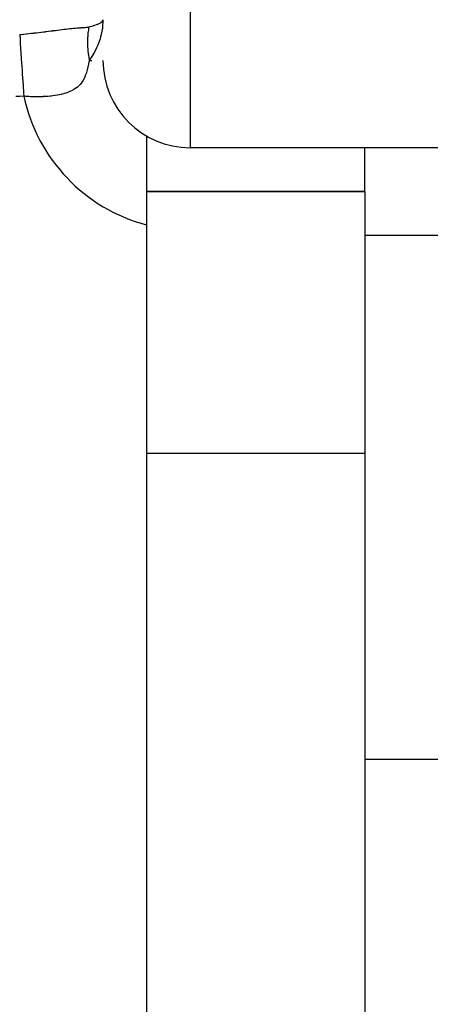
# Model space of a CAD drawing. Extents: x 24 to 1106, y -687 to 283.
# Drawn here: x 920 to 930, y -187 to -164 of the extents above; entities that cross this region are included whole.
import ezdxf

# ---------------------------------------------------------------- set-up
doc = ezdxf.new("R2010")
doc.units = 0
doc.linetypes.add('DASHED', pattern=[11.05, 8.7, -2.35])
doc.layers.get('0').update_dxf_attribs({"linetype": 'CONTINUOUS'})
doc.layers.add('NEVIDI', color=4, linetype='DASHED')

msp = doc.modelspace()

# ---------------------------------------------------------------- linework, layer by layer
at = {"color": 2}
for p, q in [((923.000001, -166.733374), (923.000001, -168.769615)), ((934.000001, -167), (924.000001, -167)), ((928.000001, -168), (928.000001, -167)), ((923.000001, -168), (928.000001, -168)), ((928.000001, -168), (923.000001, -168)), ((928.000001, -168), (928.000001, -174)), ((923.000001, -168.769615), (923.000001, -235.230385)), ((928.000001, -169), (931.600001, -169)), ((928.000001, -174), (928.000001, -230)), ((928.000001, -181), (931.600001, -181))]:
    msp.add_line(p, q, dxfattribs=at)
msp.add_arc((924.000001, -165), 2, 180, 270, dxfattribs=at)
at = {"layer": 'NEVIDI', "color": 7, "linetype": 'CONTINUOUS'}
for p, q in [((924.000001, -162.585786), (924.000001, -167)), ((921.947286, -164.13854), (921.952883, -164.134913)), ((921.952883, -164.134913), (921.983738, -164.108878)), ((921.983738, -164.108878), (921.986719, -164.105294)), ((921.986719, -164.105294), (921.991672, -164.098288)), ((922.000001, -164.071573), (921.989705, -164.246839)), ((921.991672, -164.098288), (921.998098, -164.08016)), ((920.478739, -164.36742), (920.531269, -164.361156)), ((920.531269, -164.361156), (920.534941, -164.360715)), ((920.534941, -164.360715), (920.586958, -164.354416)), ((920.586958, -164.354416), (920.590594, -164.353972)), ((920.590594, -164.353972), (920.642083, -164.347653)), ((920.642083, -164.347653), (920.645674, -164.34721)), ((920.645674, -164.34721), (920.674031, -164.343698)), ((920.674031, -164.343698), (920.696597, -164.34089)), ((920.696597, -164.34089), (920.700154, -164.340447)), ((920.700154, -164.340447), (920.750497, -164.334145)), ((920.750497, -164.334145), (920.754013, -164.333704)), ((920.754013, -164.333704), (920.803781, -164.327437)), ((920.803781, -164.327437), (920.807252, -164.326999)), ((920.807252, -164.326999), (920.856448, -164.320787)), ((920.856448, -164.320787), (920.859884, -164.320353)), ((920.859884, -164.320353), (920.905605, -164.314583)), ((920.905605, -164.314583), (920.908518, -164.314216)), ((920.908518, -164.314216), (920.911914, -164.313788)), ((920.911914, -164.313788), (920.959867, -164.307762)), ((920.959867, -164.307762), (920.963203, -164.307345)), ((920.963203, -164.307345), (921.010198, -164.30149)), ((921.010198, -164.30149), (921.01346, -164.301086)), ((921.01346, -164.301086), (921.05937, -164.295444)), ((921.05937, -164.295444), (921.062558, -164.295056)), ((921.062558, -164.295056), (921.107516, -164.289637)), ((921.107516, -164.289637), (921.110461, -164.289286)), ((921.110461, -164.289286), (921.122898, -164.287811)), ((921.122898, -164.287811), (921.154278, -164.284137)), ((921.154278, -164.284137), (921.157308, -164.283786)), ((921.157308, -164.283786), (921.199977, -164.278932)), ((921.199977, -164.278932), (921.202939, -164.278601)), ((921.202939, -164.278601), (921.24463, -164.274041)), ((921.24463, -164.274041), (921.247507, -164.273734)), ((921.247507, -164.273734), (921.288177, -164.26949)), ((921.288177, -164.26949), (921.290998, -164.269203)), ((921.290998, -164.269203), (921.32223, -164.266097)), ((921.32223, -164.266097), (921.330644, -164.265283)), ((921.330644, -164.265283), (921.333393, -164.265019)), ((921.333393, -164.265019), (921.37196, -164.261432)), ((921.37196, -164.261432), (921.374641, -164.261191)), ((921.374641, -164.261191), (921.41217, -164.25793)), ((921.41217, -164.25793), (921.414772, -164.257712)), ((921.414772, -164.257712), (921.451264, -164.254753)), ((921.451264, -164.254753), (921.453787, -164.254555)), ((921.453787, -164.254555), (921.489187, -164.251883)), ((921.489187, -164.251883), (921.491492, -164.251715)), ((921.491492, -164.251715), (921.500634, -164.251057)), ((921.500634, -164.251057), (921.525645, -164.249301)), ((921.525645, -164.249301), (921.527854, -164.249148)), ((921.527854, -164.249148), (921.560676, -164.246904)), ((921.560676, -164.246904), (921.562931, -164.24675)), ((921.562931, -164.24675), (921.594549, -164.244467)), ((921.594549, -164.244467), (921.59673, -164.244296)), ((921.59673, -164.244296), (921.62708, -164.241561)), ((921.62708, -164.241561), (921.629297, -164.241324)), ((921.629297, -164.241324), (921.655059, -164.237934)), ((921.655059, -164.237934), (921.658701, -164.237336)), ((921.661275, -164.34944), (921.658652, -164.370984)), ((921.658701, -164.237336), (921.66074, -164.236984)), ((921.66074, -164.236984), (921.680187, -164.232879)), ((921.668434, -164.299196), (921.661275, -164.34944)), ((921.669007, -164.295575), (921.668434, -164.299196)), ((921.673262, -164.270096), (921.669007, -164.295575)), ((921.680187, -164.232879), (921.673262, -164.270096)), ((921.680189, -164.232873), (921.778418, -164.206954)), ((921.778418, -164.206954), (921.783188, -164.205543)), ((921.783188, -164.205543), (921.789835, -164.203547)), ((921.789835, -164.203547), (921.872823, -164.174954)), ((921.872823, -164.174954), (921.881511, -164.171434)), ((921.881511, -164.171434), (921.883064, -164.17079)), ((921.883064, -164.17079), (921.941474, -164.142103)), ((921.941474, -164.142103), (921.947286, -164.13854)), ((921.983947, -164.290279), (921.953932, -164.440749)), ((921.987062, -164.267995), (921.983947, -164.290279)), ((921.989705, -164.246839), (921.987062, -164.267995)), ((920.093828, -164.409541), (920.127298, -164.406191)), ((920.093828, -164.409541), (920.101213, -164.520829)), ((920.101213, -164.520829), (920.106258, -164.596796)), ((920.127298, -164.406191), (920.131164, -164.4058)), ((920.131164, -164.4058), (920.182438, -164.400529)), ((920.182438, -164.400529), (920.185917, -164.400166)), ((920.185917, -164.400166), (920.189757, -164.399764)), ((920.189757, -164.399764), (920.24433, -164.393972)), ((920.24433, -164.393972), (920.248158, -164.39356)), ((920.248158, -164.39356), (920.302578, -164.387616)), ((920.302578, -164.387616), (920.306385, -164.387195)), ((920.306385, -164.387195), (920.360615, -164.381115)), ((920.360615, -164.381115), (920.36441, -164.380684)), ((920.36441, -164.380684), (920.418161, -164.374516)), ((920.418161, -164.374516), (920.421919, -164.37408)), ((920.421919, -164.37408), (920.431592, -164.372955)), ((920.431592, -164.372955), (920.475017, -164.36786)), ((920.475017, -164.36786), (920.478739, -164.36742)), ((921.647249, -164.529233), (921.646473, -164.603981)), ((921.647367, -164.525406), (921.647249, -164.529233)), ((921.647388, -164.524731), (921.647367, -164.525406)), ((921.649502, -164.477273), (921.647388, -164.524731)), ((921.651156, -164.451453), (921.649502, -164.477273)), ((921.651424, -164.447738), (921.651156, -164.451453)), ((921.655939, -164.395976), (921.651424, -164.447738)), ((921.658209, -164.37485), (921.655939, -164.395976)), ((921.658652, -164.370984), (921.658209, -164.37485)), ((921.936011, -164.505729), (921.892529, -164.631226)), ((921.948679, -164.460984), (921.936011, -164.505729)), ((921.953932, -164.440749), (921.948679, -164.460984)), ((920.106258, -164.596796), (920.10656, -164.601347)), ((920.10656, -164.601347), (920.11542, -164.734703)), ((920.11542, -164.734703), (920.120965, -164.818152)), ((921.646473, -164.603981), (921.64651, -164.607784)), ((921.64651, -164.607784), (921.647613, -164.656086)), ((921.647613, -164.656086), (921.648744, -164.683197)), ((921.648744, -164.683197), (921.648934, -164.687042)), ((921.648934, -164.687042), (921.652313, -164.740315)), ((921.652313, -164.740315), (921.654173, -164.762992)), ((921.654173, -164.762992), (921.654536, -164.767097)), ((921.654536, -164.767097), (921.656643, -164.789298)), ((921.656643, -164.789298), (921.662778, -164.843443)), ((921.857039, -164.714201), (921.805964, -164.815415)), ((921.884561, -164.651029), (921.857039, -164.714201)), ((921.892529, -164.631226), (921.884561, -164.651029)), ((920.120965, -164.818152), (920.121296, -164.823134)), ((920.121296, -164.823134), (920.130925, -164.968086)), ((920.130925, -164.968086), (920.136864, -165.0575)), ((921.662778, -164.843443), (921.663271, -164.847316)), ((921.663271, -164.847316), (921.666887, -164.874182)), ((921.666887, -164.874182), (921.674426, -164.923535)), ((921.688389, -165), (921.672457, -165.077224)), ((921.674426, -164.923535), (921.674503, -164.924)), ((921.674503, -164.924), (921.675157, -164.927948)), ((921.675157, -164.927948), (921.688389, -164.999993)), ((921.695412, -164.990319), (921.688389, -165)), ((921.688389, -165), (921.74833, -165)), ((921.748354, -164.912425), (921.695412, -164.990319)), ((921.795217, -164.834689), (921.748354, -164.912425)), ((921.805964, -164.815415), (921.795217, -164.834689)), ((920.136864, -165.0575), (920.137226, -165.062951)), ((920.137226, -165.062951), (920.147436, -165.216698)), ((920.147436, -165.216698), (920.153669, -165.310559)), ((921.640352, -165.214536), (921.622627, -165.276737)), ((921.645606, -165.194204), (921.640352, -165.214536)), ((921.647158, -165.188027), (921.645606, -165.194204)), ((921.670833, -165.084841), (921.647158, -165.188027)), ((921.672457, -165.077224), (921.670833, -165.084841)), ((920.153669, -165.310559), (920.154047, -165.316249)), ((920.154047, -165.316249), (920.164639, -165.475725)), ((920.164639, -165.475725), (920.171086, -165.572787)), ((921.539917, -165.468836), (921.511248, -165.511737)), ((921.541889, -165.465569), (921.539917, -165.468836)), ((921.568672, -165.41616), (921.541889, -165.465569)), ((921.570496, -165.41241), (921.568672, -165.41616)), ((921.577881, -165.396653), (921.570496, -165.41241)), ((921.595567, -165.354749), (921.577881, -165.396653)), ((921.597218, -165.350504), (921.595567, -165.354749)), ((921.620951, -165.282134), (921.597218, -165.350504)), ((921.622627, -165.276737), (921.620951, -165.282134)), ((920.171086, -165.572787), (920.171474, -165.578637)), ((920.171474, -165.578637), (920.1823, -165.741625)), ((921.245793, -165.713884), (921.242932, -165.715117)), ((921.25684, -165.709016), (921.245793, -165.713884)), ((921.286009, -165.695276), (921.25684, -165.709016)), ((921.28878, -165.693898), (921.286009, -165.695276)), ((921.327437, -165.673191), (921.28878, -165.693898)), ((921.330091, -165.671658), (921.327437, -165.673191)), ((921.367246, -165.648498), (921.330091, -165.671658)), ((921.369659, -165.646874), (921.367246, -165.648498)), ((921.405296, -165.620906), (921.369659, -165.646874)), ((921.407738, -165.618978), (921.405296, -165.620906)), ((921.435739, -165.595266), (921.407738, -165.618978)), ((921.441793, -165.58972), (921.435739, -165.595266)), ((921.444003, -165.587654), (921.441793, -165.58972)), ((921.476441, -165.554533), (921.444003, -165.587654)), ((921.476571, -165.554388), (921.476441, -165.554533)), ((921.478538, -165.552189), (921.476571, -165.554388)), ((921.509164, -165.514557), (921.478538, -165.552189)), ((921.511248, -165.511737), (921.509164, -165.514557)), ((920.093854, -165.82687), (920.004219, -165.828424)), ((920.099933, -165.826661), (920.093854, -165.82687)), ((920.187654, -165.822199), (920.099933, -165.826661)), ((920.1823, -165.741625), (920.187653, -165.822204)), ((920.225001, -165.825049), (920.187654, -165.822199)), ((920.228875, -165.825325), (920.225001, -165.825049)), ((920.239587, -165.826067), (920.228875, -165.825325)), ((920.28387, -165.828828), (920.239587, -165.826067)), ((920.287707, -165.829043), (920.28387, -165.828828)), ((920.304207, -165.829926), (920.287707, -165.829043)), ((920.342815, -165.831711), (920.304207, -165.829926)), ((920.346662, -165.831868), (920.342815, -165.831711)), ((920.401297, -165.833653), (920.346662, -165.831868)), ((920.405109, -165.833747), (920.401297, -165.833653)), ((920.459553, -165.834645), (920.405109, -165.833747)), ((920.463365, -165.834677), (920.459553, -165.834645)), ((920.517344, -165.834668), (920.463365, -165.834677)), ((920.521118, -165.834635), (920.517344, -165.834668)), ((920.564877, -165.833944), (920.521118, -165.834635)), ((920.574493, -165.833714), (920.564877, -165.833944)), ((920.578204, -165.833617), (920.574493, -165.833714)), ((920.630905, -165.83178), (920.578204, -165.833617)), ((920.634579, -165.831619), (920.630905, -165.83178)), ((920.686553, -165.82885), (920.634579, -165.831619)), ((920.690168, -165.828622), (920.686553, -165.82885)), ((920.741509, -165.824876), (920.690168, -165.828622)), ((920.745079, -165.824579), (920.741509, -165.824876)), ((920.795795, -165.819819), (920.745079, -165.824579)), ((920.799156, -165.819467), (920.795795, -165.819819)), ((920.814594, -165.81779), (920.799156, -165.819467)), ((920.849413, -165.813641), (920.814594, -165.81779)), ((920.852706, -165.813222), (920.849413, -165.813641)), ((920.902388, -165.806289), (920.852706, -165.813222)), ((920.905708, -165.805784), (920.902388, -165.806289)), ((920.954628, -165.797666), (920.905708, -165.805784)), ((920.957827, -165.797089), (920.954628, -165.797666)), ((921.005915, -165.787694), (920.957827, -165.797089)), ((921.009043, -165.787033), (921.005915, -165.787694)), ((921.047579, -165.778357), (921.009043, -165.787033)), ((921.055973, -165.77633), (921.047579, -165.778357)), ((921.059209, -165.775535), (921.055973, -165.77633)), ((921.104835, -165.763475), (921.059209, -165.775535)), ((921.107995, -165.762578), (921.104835, -165.763475)), ((921.15233, -165.74906), (921.107995, -165.762578)), ((921.155388, -165.74806), (921.15233, -165.74906)), ((921.198387, -165.732974), (921.155388, -165.74806)), ((921.201357, -165.731858), (921.198387, -165.732974)), ((921.242932, -165.715117), (921.201357, -165.731858)), ((928.000001, -174), (923.000001, -174))]:
    msp.add_line(p, q, dxfattribs=at)
msp.add_arc((924.000001, -165), 3.9, 192.170422, 255.142834, dxfattribs=at)

doc.saveas('drawing.dxf')
